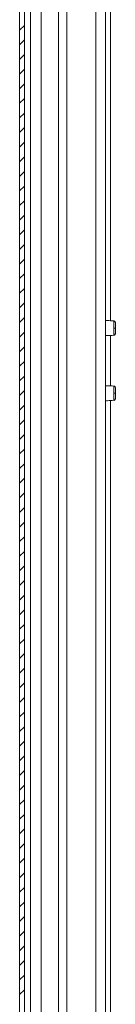
# Model space of a CAD drawing. Units: millimetres. Extents: x -1555 to 2242, y -1433 to 4160.
# Drawn here: x -890 to -861, y 300 to 602 of the extents above; entities that cross this region are included whole.
import ezdxf

# ---------------------------------------------------------------- set-up
doc = ezdxf.new("R2010")
doc.units = ezdxf.units.MM

msp = doc.modelspace()

# ---------------------------------------------------------------- linework, layer by layer
at = {"color": 7, "linetype": 'Continuous', "lineweight": 15}
for p, q in [((-890.2, 993.8), (-890.2, 0)), ((-888.7, 993.8), (-888.7, 0)), ((-863.74, 887.4), (-863.74, 106.49)), ((-861.19, 507.38), (-861.19, 507.09)), ((-861.19, 487.38), (-861.19, 487.09))]:
    msp.add_line(p, q, dxfattribs=at)
at = {"color": 8, "linetype": 'Continuous', "lineweight": 15}
for p, q in [((-883.58, 106.99), (-883.58, 886.9)), ((-878.2, 886.9), (-878.2, 106.99)), ((-875.7, 106.89), (-875.7, 887)), ((-866.74, 887.4), (-866.74, 106.49)), ((-862.24, 887.4), (-862.24, 509.65)), ((-886.83, 107.86), (-886.83, 885.94)), ((-862.24, 505.15), (-862.24, 489.65)), ((-862.24, 485.15), (-862.24, 106.49))]:
    msp.add_line(p, q, dxfattribs=at)
at = {"color": 7, "linetype": 'Continuous', "lineweight": 0}
for p, q in [((-890.2, 598.93), (-888.7, 600.43)), ((-890.2, 594.44), (-888.7, 595.94)), ((-890.2, 589.95), (-888.7, 591.45)), ((-890.2, 585.46), (-888.7, 586.96)), ((-890.2, 580.97), (-888.7, 582.47)), ((-890.2, 576.48), (-888.7, 577.98)), ((-890.2, 571.99), (-888.7, 573.49)), ((-890.2, 567.5), (-888.7, 569)), ((-890.2, 563.01), (-888.7, 564.51)), ((-890.2, 558.52), (-888.7, 560.02)), ((-890.2, 554.03), (-888.7, 555.53)), ((-890.2, 549.54), (-888.7, 551.04)), ((-890.2, 545.05), (-888.7, 546.55)), ((-890.2, 540.56), (-888.7, 542.06)), ((-890.2, 536.07), (-888.7, 537.57)), ((-890.2, 531.58), (-888.7, 533.08)), ((-890.2, 527.09), (-888.7, 528.59)), ((-890.2, 522.6), (-888.7, 524.1)), ((-890.2, 518.11), (-888.7, 519.61)), ((-890.2, 513.62), (-888.7, 515.12)), ((-890.2, 509.13), (-888.7, 510.63)), ((-890.2, 504.64), (-888.7, 506.14)), ((-890.2, 500.15), (-888.7, 501.65)), ((-890.2, 495.66), (-888.7, 497.16)), ((-890.2, 491.17), (-888.7, 492.67)), ((-890.2, 486.68), (-888.7, 488.18)), ((-890.2, 482.19), (-888.7, 483.69)), ((-890.2, 477.7), (-888.7, 479.2)), ((-890.2, 473.21), (-888.7, 474.71)), ((-890.2, 468.72), (-888.7, 470.22)), ((-890.2, 464.23), (-888.7, 465.73)), ((-890.2, 459.74), (-888.7, 461.24)), ((-890.2, 455.25), (-888.7, 456.75)), ((-890.2, 450.76), (-888.7, 452.26)), ((-890.2, 446.27), (-888.7, 447.77)), ((-890.2, 441.78), (-888.7, 443.28)), ((-890.2, 437.29), (-888.7, 438.79)), ((-890.2, 432.8), (-888.7, 434.3)), ((-890.2, 428.31), (-888.7, 429.81)), ((-890.2, 423.82), (-888.7, 425.32)), ((-890.2, 419.33), (-888.7, 420.83)), ((-890.2, 414.84), (-888.7, 416.34)), ((-890.2, 410.35), (-888.7, 411.85)), ((-890.2, 405.86), (-888.7, 407.36)), ((-890.2, 401.37), (-888.7, 402.87)), ((-890.2, 396.88), (-888.7, 398.38)), ((-890.2, 392.39), (-888.7, 393.89)), ((-890.2, 387.9), (-888.7, 389.4)), ((-890.2, 383.41), (-888.7, 384.91)), ((-890.2, 378.92), (-888.7, 380.42)), ((-890.2, 374.43), (-888.7, 375.93)), ((-890.2, 369.94), (-888.7, 371.44)), ((-890.2, 365.44), (-888.7, 366.94)), ((-890.2, 360.95), (-888.7, 362.45)), ((-890.2, 356.46), (-888.7, 357.96)), ((-890.2, 351.97), (-888.7, 353.47)), ((-890.2, 347.48), (-888.7, 348.98)), ((-890.2, 342.99), (-888.7, 344.49)), ((-890.2, 338.5), (-888.7, 340)), ((-890.2, 334.01), (-888.7, 335.51)), ((-890.2, 329.52), (-888.7, 331.02)), ((-890.2, 325.03), (-888.7, 326.53)), ((-890.2, 320.54), (-888.7, 322.04)), ((-890.2, 316.05), (-888.7, 317.55)), ((-890.2, 311.56), (-888.7, 313.06)), ((-890.2, 307.07), (-888.7, 308.57)), ((-890.2, 302.58), (-888.7, 304.08))]:
    msp.add_line(p, q, dxfattribs=at)
at = {"color": 7, "linetype": 'Continuous', "lineweight": 15}
for centre, start, end in [((-861.08, 519.88), 269.5101, 271.5932), ((-861.08, 499.88), 269.5102, 271.5929)]:
    msp.add_arc(centre, 12.5, start, end, dxfattribs=at)
for points, knots in [([(-861.17, 509.59), (-861.84, 509.65), (-862.7, 509.73), (-863.56, 509.7), (-863.74, 509.69)], [0, 0, 0, 0, 0.790124, 1, 1, 1, 1]), ([(-860.74, 509.1), (-860.74, 509.16), (-860.76, 509.28), (-860.86, 509.44), (-861.01, 509.56), (-861.13, 509.58), (-861.19, 509.6)], [0, 0, 0, 0, 0.241238, 0.499985, 0.758733, 1, 1, 1, 1]), ([(-860.74, 507.38), (-860.74, 507.61), (-860.74, 508.05), (-860.74, 508.62), (-860.74, 509.01), (-860.74, 509.07), (-860.74, 509.1)], [0, 0, 0, 0, 0.250179, 0.5002, 0.750128, 1, 1, 1, 1]), ([(-861.19, 505.2), (-861.13, 505.22), (-861.01, 505.24), (-860.86, 505.36), (-860.76, 505.52), (-860.74, 505.64), (-860.74, 505.7)], [0, 0, 0, 0, 0.241262, 0.500009, 0.75876, 1, 1, 1, 1]), ([(-860.74, 505.7), (-860.74, 505.73), (-860.74, 505.77), (-860.74, 506.16), (-860.74, 506.72), (-860.74, 507.16), (-860.74, 507.38)], [0, 0, 0, 0, 0.24915, 0.498894, 0.748686, 1, 1, 1, 1]), ([(-863.74, 505.11), (-863.56, 505.1), (-862.7, 505.07), (-861.84, 505.15), (-861.17, 505.21)], [0, 0, 0, 0, 0.209876, 1, 1, 1, 1]), ([(-861.17, 489.59), (-861.84, 489.65), (-862.7, 489.73), (-863.56, 489.7), (-863.74, 489.69)], [0, 0, 0, 0, 0.790124, 1, 1, 1, 1]), ([(-860.74, 489.1), (-860.74, 489.16), (-860.76, 489.28), (-860.86, 489.44), (-861.01, 489.56), (-861.13, 489.58), (-861.19, 489.6)], [0, 0, 0, 0, 0.241237, 0.499986, 0.758732, 1, 1, 1, 1]), ([(-860.74, 487.38), (-860.74, 487.61), (-860.74, 488.05), (-860.74, 488.62), (-860.74, 489.01), (-860.74, 489.07), (-860.74, 489.1)], [0, 0, 0, 0, 0.25018, 0.5002, 0.750128, 1, 1, 1, 1]), ([(-860.74, 485.7), (-860.74, 485.73), (-860.74, 485.77), (-860.74, 486.16), (-860.74, 486.72), (-860.74, 487.16), (-860.74, 487.38)], [0, 0, 0, 0, 0.24915, 0.498895, 0.748686, 1, 1, 1, 1]), ([(-863.74, 485.11), (-863.56, 485.1), (-862.7, 485.07), (-861.84, 485.15), (-861.17, 485.21)], [0, 0, 0, 0, 0.209876, 1, 1, 1, 1]), ([(-861.19, 485.2), (-861.13, 485.22), (-861.01, 485.24), (-860.86, 485.36), (-860.76, 485.52), (-860.74, 485.64), (-860.74, 485.7)], [0, 0, 0, 0, 0.241262, 0.50001, 0.75876, 1, 1, 1, 1])]:
    msp.add_open_spline(points, degree=3, knots=knots, dxfattribs=at)
at = {"color": 8, "linetype": 'Continuous', "lineweight": 15}
for points, knots in [([(-861.19, 507.38), (-861.19, 507.66), (-861.19, 508.2), (-861.19, 508.92), (-861.19, 509.4), (-861.19, 509.62), (-861.19, 509.58), (-861.19, 509.57)], [0, 0, 0, 0, 0.237938, 0.4759, 0.713839, 0.951797, 1, 1, 1, 1]), ([(-861.19, 505.23), (-861.19, 505.24), (-861.19, 505.26), (-861.19, 505.65), (-861.19, 506.28), (-861.19, 506.82), (-861.19, 507.09)], [0, 0, 0, 0, 0.209864, 0.473234, 0.736625, 1, 1, 1, 1]), ([(-861.19, 487.38), (-861.19, 487.66), (-861.19, 488.2), (-861.19, 488.92), (-861.19, 489.4), (-861.19, 489.62), (-861.19, 489.58), (-861.19, 489.57)], [0, 0, 0, 0, 0.237938, 0.4759, 0.713839, 0.951797, 1, 1, 1, 1]), ([(-861.19, 485.23), (-861.19, 485.24), (-861.19, 485.26), (-861.19, 485.65), (-861.19, 486.28), (-861.19, 486.82), (-861.19, 487.09)], [0, 0, 0, 0, 0.209864, 0.473234, 0.736625, 1, 1, 1, 1])]:
    msp.add_open_spline(points, degree=3, knots=knots, dxfattribs=at)

doc.saveas('drawing.dxf')
